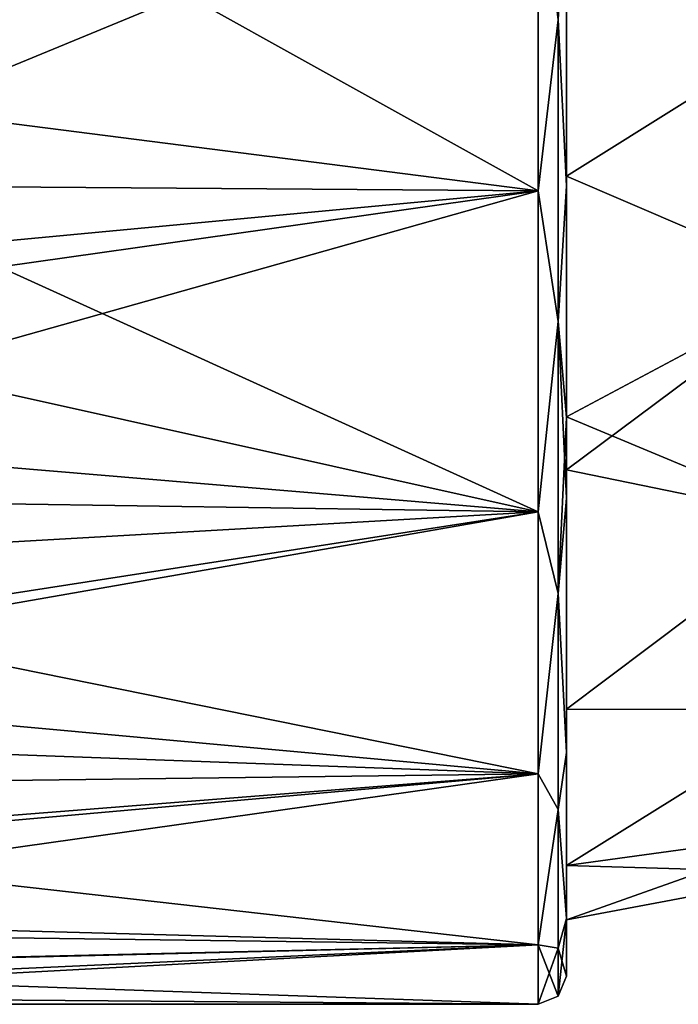
# Model space of a CAD drawing. Units: millimetres. Extents: x -22 to 63, y -237 to 22.
# Drawn here: x 28 to 40, y -18 to 0 of the extents above; entities that cross this region are included whole.
import ezdxf

# ---------------------------------------------------------------- set-up
doc = ezdxf.new("R2010")
doc.units = ezdxf.units.MM
doc.header["$LTSCALE"] = 101.851852
for name, color, linetype in [('12', 7, 'CONTINUOUS'), ('13', 7, 'CONTINUOUS'), ('14', 7, 'CONTINUOUS'), ('20', 7, 'CONTINUOUS'), ('21', 7, 'CONTINUOUS'), ('3', 7, 'CONTINUOUS'), ('4', 7, 'CONTINUOUS')]:
    doc.layers.add(name, color=color, linetype=linetype)

msp = doc.modelspace()

# ---------------------------------------------------------------- linework, layer by layer
at = {"layer": '12', "linetype": 'Continuous'}
for points in [[(38.004, 2.953, 25.262), (38.004, 3.013, 25.272), (38.004, -2.953, 25.262), (38.004, 2.953, 25.262)], [(38.004, -2.953, 25.262), (38.004, 3.013, 25.272), (38.004, 2.782, 26.248), (38.004, -2.953, 25.262)], [(38.004, 2.953, 58.744), (38.004, -7.073, 57.461), (38.004, 3.013, 58.733), (38.004, 2.953, 58.744)], [(38.004, 3.013, 58.733), (38.004, -7.073, 57.461), (38.004, -2.782, 57.758), (38.004, 3.013, 58.733)], [(38.004, 2.782, 57.758), (38.004, 3.013, 58.733), (38.004, -2.782, 57.758), (38.004, 2.782, 57.758)], [(38.004, -2.953, 58.744), (38.004, -7.073, 57.461), (38.004, 2.953, 58.744), (38.004, -2.953, 58.744)], [(38.004, -2.782, 26.248), (38.004, -2.953, 25.262), (38.004, 2.782, 26.248), (38.004, -2.782, 26.248)], [(38.004, -7.073, 26.544), (38.004, -2.953, 25.262), (38.004, -2.782, 26.248), (38.004, -7.073, 26.544)], [(38.004, -7.059, 27.646), (38.004, -7.073, 26.544), (38.004, -2.782, 26.248), (38.004, -7.059, 27.646)], [(38.004, -7.073, 57.461), (38.004, -7.059, 56.36), (38.004, -2.782, 57.758), (38.004, -7.073, 57.461)], [(38.004, -7.073, 26.544), (38.004, -7.059, 27.646), (38.004, -8.502, 27.282), (38.004, -7.073, 26.544)], [(38.004, -8.502, 27.282), (38.004, -7.059, 27.646), (38.004, -8, 28.147), (38.004, -8.502, 27.282)], [(38.004, -7.073, 57.461), (38.004, -8.502, 56.724), (38.004, -7.059, 56.36), (38.004, -7.073, 57.461)], [(38.004, -7.059, 56.36), (38.004, -8.502, 56.724), (38.004, -8, 55.859), (38.004, -7.059, 56.36)], [(38.004, -13.025, 31.079), (38.004, -8.502, 27.282), (38.004, -8, 28.147), (38.004, -13.025, 31.079)], [(38.004, -12.253, 31.716), (38.004, -13.025, 31.079), (38.004, -8, 28.147), (38.004, -12.253, 31.716)], [(38.004, -8.502, 56.724), (38.004, -13.025, 52.927), (38.004, -8, 55.859), (38.004, -8.502, 56.724)], [(38.004, -8, 55.859), (38.004, -13.025, 52.927), (38.004, -12.253, 52.289), (38.004, -8, 55.859)], [(38.004, -15.977, 36.193), (38.004, -13.025, 31.079), (38.004, -12.253, 31.716), (38.004, -15.977, 36.193)], [(38.004, -15.035, 36.534), (38.004, -15.977, 36.193), (38.004, -12.253, 31.716), (38.004, -15.035, 36.534)], [(38.004, -13.025, 52.927), (38.004, -15.977, 47.812), (38.004, -12.253, 52.289), (38.004, -13.025, 52.927)], [(38.004, -12.253, 52.289), (38.004, -15.977, 47.812), (38.004, -15.035, 47.471), (38.004, -12.253, 52.289)], [(38.004, -16, 42.003), (38.004, -15.977, 36.193), (38.004, -15.035, 36.534), (38.004, -16, 42.003)], [(38.004, -15.977, 47.812), (38.004, -17, 42.003), (38.004, -15.035, 47.471), (38.004, -15.977, 47.812)], [(38.004, -15.035, 47.471), (38.004, -17, 42.003), (38.004, -16, 42.003), (38.004, -15.035, 47.471)], [(38.004, -17, 42.003), (38.004, -15.977, 36.193), (38.004, -16, 42.003), (38.004, -17, 42.003)]]:
    msp.add_3dface(points, dxfattribs=at)
at = {"layer": '13', "linetype": 'Continuous'}
for points in [[(37.504, 3.039, 59.237), (37.504, -3.039, 59.237), (37.858, 0, 59.356), (37.504, 3.039, 59.237)], [(38.004, -2.953, 58.744), (38.004, 2.953, 58.744), (37.858, 0, 59.356), (38.004, -2.953, 58.744)], [(37.858, 0, 59.356), (37.504, -3.039, 59.237), (37.858, -5.363, 58.507), (37.858, 0, 59.356)], [(38.004, -2.953, 58.744), (37.858, 0, 59.356), (37.858, -5.363, 58.507), (38.004, -2.953, 58.744)], [(38.004, -7.073, 57.461), (38.004, -2.953, 58.744), (37.858, -5.363, 58.507), (38.004, -7.073, 57.461)], [(37.504, -3.039, 59.237), (37.504, -8.75, 57.158), (37.858, -5.363, 58.507), (37.504, -3.039, 59.237)], [(37.858, -5.363, 58.507), (37.504, -8.75, 57.158), (37.858, -10.2, 56.042), (37.858, -5.363, 58.507)], [(38.004, -7.073, 57.461), (37.858, -5.363, 58.507), (37.858, -10.2, 56.042), (38.004, -7.073, 57.461)], [(38.004, -8.502, 56.724), (38.004, -7.073, 57.461), (37.858, -10.2, 56.042), (38.004, -8.502, 56.724)], [(38.004, -13.025, 52.927), (38.004, -8.502, 56.724), (37.858, -10.2, 56.042), (38.004, -13.025, 52.927)], [(37.504, -8.75, 57.158), (37.504, -13.406, 53.252), (37.858, -10.2, 56.042), (37.504, -8.75, 57.158)], [(37.858, -10.2, 56.042), (37.504, -13.406, 53.252), (37.858, -14.039, 52.203), (37.858, -10.2, 56.042)], [(38.004, -13.025, 52.927), (37.858, -10.2, 56.042), (37.858, -14.039, 52.203), (38.004, -13.025, 52.927)], [(38.004, -15.977, 47.812), (38.004, -13.025, 52.927), (37.858, -14.039, 52.203), (38.004, -15.977, 47.812)], [(37.504, -13.406, 53.252), (37.504, -16.445, 47.988), (37.858, -14.039, 52.203), (37.504, -13.406, 53.252)], [(37.858, -14.039, 52.203), (37.504, -16.445, 47.988), (37.858, -16.504, 47.365), (37.858, -14.039, 52.203)], [(38.004, -15.977, 47.812), (37.858, -14.039, 52.203), (37.858, -16.504, 47.365), (38.004, -15.977, 47.812)], [(38.004, -17, 42.003), (38.004, -15.977, 47.812), (37.858, -17.354, 42.003), (38.004, -17, 42.003)], [(38.004, -15.977, 47.812), (37.858, -16.504, 47.365), (37.858, -17.354, 42.003), (38.004, -15.977, 47.812)], [(37.504, -16.445, 47.988), (37.504, -17.5, 42.003), (37.858, -16.504, 47.365), (37.504, -16.445, 47.988)], [(37.858, -16.504, 47.365), (37.504, -17.5, 42.003), (37.858, -17.354, 42.003), (37.858, -16.504, 47.365)]]:
    msp.add_3dface(points, dxfattribs=at)
at = {"layer": '14', "linetype": 'Continuous'}
for points in [[(37.504, -3.039, 24.769), (37.504, 3.039, 24.769), (37.858, 0, 24.649), (37.504, -3.039, 24.769)], [(38.004, 2.953, 25.262), (38.004, -2.953, 25.262), (37.858, 0, 24.649), (38.004, 2.953, 25.262)], [(37.858, -5.363, 25.499), (37.504, -3.039, 24.769), (37.858, 0, 24.649), (37.858, -5.363, 25.499)], [(38.004, -2.953, 25.262), (37.858, -5.363, 25.499), (37.858, 0, 24.649), (38.004, -2.953, 25.262)], [(38.004, -2.953, 25.262), (38.004, -7.073, 26.544), (37.858, -5.363, 25.499), (38.004, -2.953, 25.262)], [(37.504, -8.75, 26.847), (37.504, -3.039, 24.769), (37.858, -5.363, 25.499), (37.504, -8.75, 26.847)], [(37.858, -10.2, 27.964), (37.504, -8.75, 26.847), (37.858, -5.363, 25.499), (37.858, -10.2, 27.964)], [(38.004, -7.073, 26.544), (38.004, -8.502, 27.282), (37.858, -5.363, 25.499), (38.004, -7.073, 26.544)], [(38.004, -8.502, 27.282), (37.858, -10.2, 27.964), (37.858, -5.363, 25.499), (38.004, -8.502, 27.282)], [(38.004, -8.502, 27.282), (38.004, -13.025, 31.079), (37.858, -10.2, 27.964), (38.004, -8.502, 27.282)], [(37.504, -13.406, 30.754), (37.504, -8.75, 26.847), (37.858, -10.2, 27.964), (37.504, -13.406, 30.754)], [(37.858, -14.039, 31.803), (37.504, -13.406, 30.754), (37.858, -10.2, 27.964), (37.858, -14.039, 31.803)], [(38.004, -13.025, 31.079), (37.858, -14.039, 31.803), (37.858, -10.2, 27.964), (38.004, -13.025, 31.079)], [(38.004, -13.025, 31.079), (38.004, -15.977, 36.193), (37.858, -14.039, 31.803), (38.004, -13.025, 31.079)], [(37.504, -16.445, 36.018), (37.504, -13.406, 30.754), (37.858, -14.039, 31.803), (37.504, -16.445, 36.018)], [(37.858, -16.504, 36.64), (37.504, -16.445, 36.018), (37.858, -14.039, 31.803), (37.858, -16.504, 36.64)], [(38.004, -15.977, 36.193), (37.858, -16.504, 36.64), (37.858, -14.039, 31.803), (38.004, -15.977, 36.193)], [(38.004, -15.977, 36.193), (38.004, -17, 42.003), (37.858, -16.504, 36.64), (38.004, -15.977, 36.193)], [(37.504, -17.5, 42.003), (37.504, -16.445, 36.018), (37.858, -17.354, 42.003), (37.504, -17.5, 42.003)], [(37.858, -17.354, 42.003), (37.504, -16.445, 36.018), (37.858, -16.504, 36.64), (37.858, -17.354, 42.003)], [(38.004, -17, 42.003), (37.858, -17.354, 42.003), (37.858, -16.504, 36.64), (38.004, -17, 42.003)]]:
    msp.add_3dface(points, dxfattribs=at)
at = {"layer": '20', "linetype": 'Continuous'}
for points in [[(38.004, 2.782, 57.758), (38.004, -2.782, 57.758), (42.446, 0, 57.168), (38.004, 2.782, 57.758)], [(42.446, 0, 57.168), (38.004, -2.782, 57.758), (42.446, -4.686, 56.426), (42.446, 0, 57.168)], [(38.004, -2.782, 57.758), (38.004, -7.059, 56.36), (42.446, -4.686, 56.426), (38.004, -2.782, 57.758)], [(38.004, -7.059, 56.36), (38.004, -8, 55.859), (42.446, -4.686, 56.426), (38.004, -7.059, 56.36)], [(42.446, -4.686, 56.426), (38.004, -8, 55.859), (42.446, -8.914, 54.272), (42.446, -4.686, 56.426)], [(38.004, -8, 55.859), (38.004, -12.253, 52.289), (42.446, -8.914, 54.272), (38.004, -8, 55.859)], [(42.446, -8.914, 54.272), (38.004, -12.253, 52.289), (42.446, -12.269, 50.917), (42.446, -8.914, 54.272)], [(38.004, -12.253, 52.289), (38.004, -15.035, 47.471), (42.446, -12.269, 50.917), (38.004, -12.253, 52.289)], [(42.446, -12.269, 50.917), (38.004, -15.035, 47.471), (42.446, -14.423, 46.689), (42.446, -12.269, 50.917)], [(38.004, -15.035, 47.471), (38.004, -16, 42.003), (42.446, -14.423, 46.689), (38.004, -15.035, 47.471)], [(42.446, -14.423, 46.689), (38.004, -16, 42.003), (42.446, -15.165, 42.003), (42.446, -14.423, 46.689)]]:
    msp.add_3dface(points, dxfattribs=at)
at = {"layer": '21', "linetype": 'Continuous'}
for points in [[(38.004, -2.782, 26.248), (38.004, 2.782, 26.248), (42.446, 0, 26.838), (38.004, -2.782, 26.248)], [(42.446, -4.686, 27.58), (38.004, -2.782, 26.248), (42.446, 0, 26.838), (42.446, -4.686, 27.58)], [(38.004, -7.059, 27.646), (38.004, -2.782, 26.248), (42.446, -4.686, 27.58), (38.004, -7.059, 27.646)], [(42.446, -8.914, 29.734), (38.004, -7.059, 27.646), (42.446, -4.686, 27.58), (42.446, -8.914, 29.734)], [(38.004, -8, 28.147), (38.004, -7.059, 27.646), (42.446, -8.914, 29.734), (38.004, -8, 28.147)], [(38.004, -12.253, 31.716), (38.004, -8, 28.147), (42.446, -8.914, 29.734), (38.004, -12.253, 31.716)], [(42.446, -12.269, 33.089), (38.004, -12.253, 31.716), (42.446, -8.914, 29.734), (42.446, -12.269, 33.089)], [(38.004, -15.035, 36.534), (38.004, -12.253, 31.716), (42.446, -12.269, 33.089), (38.004, -15.035, 36.534)], [(42.446, -14.423, 37.317), (38.004, -15.035, 36.534), (42.446, -12.269, 33.089), (42.446, -14.423, 37.317)], [(42.446, -15.165, 42.003), (38.004, -15.035, 36.534), (42.446, -14.423, 37.317), (42.446, -15.165, 42.003)], [(38.004, -16, 42.003), (38.004, -15.035, 36.534), (42.446, -15.165, 42.003), (38.004, -16, 42.003)]]:
    msp.add_3dface(points, dxfattribs=at)
at = {"layer": '3', "linetype": 'Continuous'}
for points in [[(37.504, -3.039, 24.769), (27.352, 2.607, 24.698), (37.504, 3.039, 24.769), (37.504, -3.039, 24.769)], [(27.441, -1.758, 24.591), (27.352, 2.607, 24.698), (37.504, -3.039, 24.769), (27.441, -1.758, 24.591)], [(27.108, -4.019, 24.971), (27.441, -1.758, 24.591), (37.504, -3.039, 24.769), (27.108, -4.019, 24.971)], [(37.504, -8.75, 26.847), (27.108, -4.019, 24.971), (37.504, -3.039, 24.769), (37.504, -8.75, 26.847)], [(26.502, -6.302, 25.677), (27.108, -4.019, 24.971), (37.504, -8.75, 26.847), (26.502, -6.302, 25.677)], [(25.626, -8.571, 26.745), (26.502, -6.302, 25.677), (37.504, -8.75, 26.847), (25.626, -8.571, 26.745)], [(24.485, -10.767, 28.207), (25.626, -8.571, 26.745), (37.504, -8.75, 26.847), (24.485, -10.767, 28.207)], [(37.504, -13.406, 30.754), (24.485, -10.767, 28.207), (37.504, -8.75, 26.847), (37.504, -13.406, 30.754)], [(23.092, -12.879, 30.155), (24.485, -10.767, 28.207), (37.504, -13.406, 30.754), (23.092, -12.879, 30.155)], [(21.649, -14.651, 32.432), (23.092, -12.879, 30.155), (37.504, -13.406, 30.754), (21.649, -14.651, 32.432)], [(37.504, -16.445, 36.018), (21.649, -14.651, 32.432), (37.504, -13.406, 30.754), (37.504, -16.445, 36.018)], [(20.317, -15.983, 34.875), (21.649, -14.651, 32.432), (37.504, -16.445, 36.018), (20.317, -15.983, 34.875)], [(19.218, -16.865, 37.333), (20.317, -15.983, 34.875), (37.504, -16.445, 36.018), (19.218, -16.865, 37.333)], [(37.504, -17.5, 42.003), (19.218, -16.865, 37.333), (37.504, -16.445, 36.018), (37.504, -17.5, 42.003)], [(18.405, -17.35, 39.717), (19.218, -16.865, 37.333), (37.504, -17.5, 42.003), (18.405, -17.35, 39.717)], [(17.872, -17.5, 42.003), (18.405, -17.35, 39.717), (37.504, -17.5, 42.003), (17.872, -17.5, 42.003)]]:
    msp.add_3dface(points, dxfattribs=at)
at = {"layer": '4', "linetype": 'Continuous'}
for points in [[(23.238, -0.734, 59.488), (23.035, -2.938, 59.255), (37.504, 3.039, 59.237), (23.238, -0.734, 59.488)], [(37.504, 3.039, 59.237), (23.035, -2.938, 59.255), (37.504, -3.039, 59.237), (37.504, 3.039, 59.237)], [(23.192, 1.508, 59.438), (23.238, -0.734, 59.488), (37.504, 3.039, 59.237), (23.192, 1.508, 59.438)], [(23.035, -2.938, 59.255), (22.594, -5.151, 58.728), (37.504, -3.039, 59.237), (23.035, -2.938, 59.255)], [(22.594, -5.151, 58.728), (21.897, -7.437, 57.844), (37.504, -3.039, 59.237), (22.594, -5.151, 58.728)], [(37.504, -3.039, 59.237), (21.897, -7.437, 57.844), (37.504, -8.75, 57.158), (37.504, -3.039, 59.237)], [(21.897, -7.437, 57.844), (21.01, -9.692, 56.574), (37.504, -8.75, 57.158), (21.897, -7.437, 57.844)], [(21.01, -9.692, 56.574), (20.003, -11.804, 54.923), (37.504, -8.75, 57.158), (21.01, -9.692, 56.574)], [(37.504, -8.75, 57.158), (20.003, -11.804, 54.923), (37.504, -13.406, 53.252), (37.504, -8.75, 57.158)], [(20.003, -11.804, 54.923), (19.065, -13.637, 52.97), (37.504, -13.406, 53.252), (20.003, -11.804, 54.923)], [(18.304, -15.103, 50.844), (17.802, -16.182, 48.667), (37.504, -13.406, 53.252), (18.304, -15.103, 50.844)], [(37.504, -13.406, 53.252), (17.802, -16.182, 48.667), (37.504, -16.445, 47.988), (37.504, -13.406, 53.252)], [(19.065, -13.637, 52.97), (18.304, -15.103, 50.844), (37.504, -13.406, 53.252), (19.065, -13.637, 52.97)], [(17.802, -16.182, 48.667), (17.569, -16.924, 46.457), (37.504, -16.445, 47.988), (17.802, -16.182, 48.667)], [(17.569, -16.924, 46.457), (17.594, -17.358, 44.228), (37.504, -16.445, 47.988), (17.569, -16.924, 46.457)], [(17.594, -17.358, 44.228), (17.872, -17.5, 42.003), (37.504, -16.445, 47.988), (17.594, -17.358, 44.228)], [(17.872, -17.5, 42.003), (37.504, -17.5, 42.003), (37.504, -16.445, 47.988), (17.872, -17.5, 42.003)]]:
    msp.add_3dface(points, dxfattribs=at)

doc.saveas('drawing.dxf')
